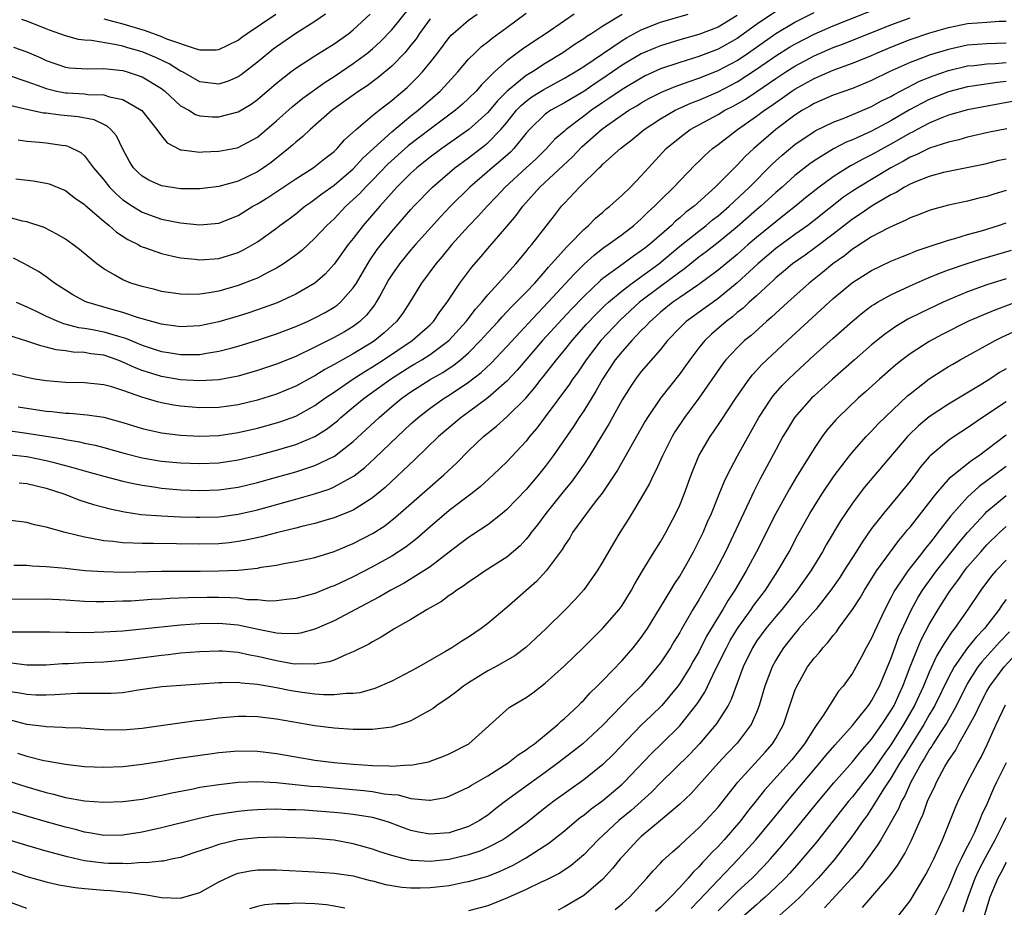
# Model space of a CAD drawing. Units: inches. Extents: x 2508000 to 2509427, y 1485009 to 1488000.
# Drawn here: x 2508130 to 2508233, y 1486934 to 1487026 of the extents above; entities that cross this region are included whole.
import ezdxf

# ---------------------------------------------------------------- set-up
doc = ezdxf.new("R2010")
doc.units = ezdxf.units.IN
doc.header["$MEASUREMENT"] = 0
doc.layers.add('LD25081485_2ft', color=226, linetype='Continuous')

msp = doc.modelspace()

# ---------------------------------------------------------------- linework, layer by layer
at = {"layer": 'LD25081485_2ft'}
for points, elevation in [([(2508129, 1487020.7), (2508130.25, 1487020.25), (2508131, 1487020.01), (2508132.55, 1487019.45), (2508133, 1487019.27), (2508134.12, 1487019), (2508135, 1487018.82), (2508135.19, 1487018.81), (2508137, 1487018.7), (2508137.35, 1487018.65), (2508139, 1487018.61), (2508139.59, 1487018.41), (2508141, 1487018.13), (2508142.98, 1487016.98), (2508144.54, 1487015), (2508145, 1487014.32), (2508145.6, 1487013.6), (2508147, 1487012.89), (2508147.11, 1487012.89), (2508149, 1487012.65), (2508149.32, 1487012.68), (2508151, 1487012.73), (2508152.91, 1487013.09), (2508153, 1487013.11), (2508155, 1487014.19), (2508157, 1487015.9), (2508158.63, 1487017.37), (2508159.74, 1487018.26), (2508162.06, 1487019.94), (2508163, 1487020.53), (2508165, 1487021.88), (2508166.51, 1487023), (2508166.78, 1487023.22), (2508167, 1487023.41), (2508167.83, 1487024.17), (2508169, 1487025.39), (2508171.89, 1487029)], 8248), ([(2508128.27, 1486983.73), (2508131, 1486983.37), (2508134.76, 1486982.76), (2508135, 1486982.7), (2508136.47, 1486982.47), (2508137, 1486982.33), (2508138.1, 1486982.1), (2508139, 1486981.86), (2508141.24, 1486981.24), (2508143, 1486980.79), (2508145, 1486980.45), (2508147, 1486980.26), (2508149, 1486980.18), (2508151, 1486980.27), (2508153, 1486980.58), (2508155.08, 1486981.08), (2508157, 1486981.6), (2508159, 1486982.19), (2508160.98, 1486983.02), (2508162.21, 1486983.79), (2508163.34, 1486984.66), (2508163.71, 1486985), (2508165, 1486986.05), (2508166.12, 1486987), (2508168.87, 1486989), (2508171, 1486990.34), (2508171.42, 1486990.58), (2508172.12, 1486991), (2508173, 1486991.56), (2508174.95, 1486993), (2508176.76, 1486995), (2508176.86, 1486995.14), (2508177.72, 1486996.28), (2508178.38, 1486997), (2508179, 1486997.76), (2508180.14, 1486999), (2508181.94, 1487001), (2508183, 1487002.27), (2508183.31, 1487002.69), (2508183.59, 1487003), (2508185.95, 1487006.05), (2508186.7, 1487007), (2508187, 1487007.33), (2508188.56, 1487009), (2508190.62, 1487011), (2508190.83, 1487011.17), (2508191, 1487011.37), (2508192.82, 1487013), (2508194.06, 1487013.94), (2508195.3, 1487015), (2508197, 1487016.12), (2508198.53, 1487017), (2508198.84, 1487017.16), (2508200.23, 1487017.77), (2508201, 1487018.05), (2508203, 1487018.93), (2508205, 1487019.97), (2508207, 1487021.27), (2508209, 1487022.67), (2508210.43, 1487023.57), (2508211, 1487023.9), (2508213, 1487024.92), (2508215, 1487025.8), (2508220.15, 1487027.85)], 8268), ([(2508173, 1487026.52), (2508171.91, 1487025), (2508171.55, 1487024.45), (2508171, 1487023.77), (2508170.35, 1487023), (2508169, 1487021.59), (2508167.6, 1487020.4), (2508166.44, 1487019.56), (2508165.58, 1487019), (2508165, 1487018.59), (2508162.8, 1487017), (2508160.52, 1487015), (2508159.74, 1487014.26), (2508159, 1487013.69), (2508158.65, 1487013.35), (2508158.23, 1487013), (2508156.43, 1487011.57), (2508155.64, 1487011), (2508155, 1487010.58), (2508153, 1487009.63), (2508151, 1487009.05), (2508149, 1487008.8), (2508147, 1487008.82), (2508145, 1487009.12), (2508143.71, 1487009.71), (2508143, 1487010.13), (2508142.54, 1487010.54), (2508142.1, 1487011), (2508141.68, 1487011.68), (2508141, 1487012.94), (2508140.33, 1487014.33), (2508139.75, 1487015), (2508139.36, 1487015.36), (2508139, 1487015.52), (2508138, 1487016), (2508136.32, 1487016.32), (2508134.48, 1487016.48), (2508133, 1487016.69), (2508132.71, 1487016.71), (2508131, 1487017.08), (2508128.28, 1487017.72)], 8250), ([(2508209, 1487027.3), (2508207, 1487025.94), (2508205, 1487024.48), (2508203, 1487023.35), (2508201, 1487022.59), (2508199, 1487021.99), (2508197, 1487021.31), (2508195.42, 1487020.58), (2508195, 1487020.36), (2508193, 1487019.17), (2508191.72, 1487018.28), (2508191, 1487017.82), (2508189.82, 1487017), (2508189, 1487016.37), (2508187.17, 1487015), (2508187, 1487014.84), (2508186.01, 1487013.99), (2508185.12, 1487013), (2508184.05, 1487011.95), (2508183.02, 1487011), (2508180.82, 1487009), (2508179.95, 1487008.05), (2508178.94, 1487007), (2508178.02, 1487005.98), (2508177, 1487004.92), (2508175.27, 1487003), (2508174.25, 1487001.75), (2508173.58, 1487001), (2508172.09, 1486999), (2508170.88, 1486997), (2508170.14, 1486995.86), (2508169.5, 1486995), (2508168.2, 1486993.8), (2508167.25, 1486993), (2508167, 1486992.83), (2508165, 1486991.63), (2508163.87, 1486991), (2508163, 1486990.5), (2508162.02, 1486989.98), (2508161, 1486989.34), (2508160.77, 1486989.23), (2508159, 1486988.25), (2508157, 1486987.41), (2508155, 1486986.78), (2508153, 1486986.31), (2508151, 1486986.02), (2508149, 1486986), (2508147, 1486986.18), (2508146.28, 1486986.28), (2508145, 1486986.52), (2508144.61, 1486986.61), (2508143.32, 1486987), (2508143.06, 1486987.06), (2508141, 1486987.79), (2508139.83, 1486988.17), (2508139, 1486988.4), (2508137, 1486988.6), (2508135, 1486988.62), (2508133, 1486988.8), (2508131.82, 1486989), (2508131, 1486989.16), (2508129, 1486989.64)], 8264), ([(2508187.99, 1487027), (2508187, 1487026.33), (2508185.09, 1487025), (2508183.82, 1487024.18), (2508182.64, 1487023.36), (2508181, 1487022.14), (2508179.71, 1487021), (2508178.34, 1487019.66), (2508177.79, 1487019), (2508177, 1487018.21), (2508176.37, 1487017.63), (2508175.65, 1487017), (2508173, 1487015.02), (2508170.72, 1487013.28), (2508168.6, 1487011.4), (2508167, 1487009.73), (2508166.26, 1487009), (2508165.67, 1487008.33), (2508165, 1487007.69), (2508164.23, 1487007), (2508163, 1487005.7), (2508162.25, 1487005), (2508161, 1487003.66), (2508159.62, 1487002.38), (2508159, 1487001.9), (2508157.74, 1487001), (2508157, 1487000.54), (2508156.1, 1487000.1), (2508155, 1486999.52), (2508154.64, 1486999.36), (2508153, 1486998.73), (2508151, 1486998.16), (2508149.98, 1486997.98), (2508149, 1486997.85), (2508147.81, 1486997.81), (2508147, 1486997.84), (2508145, 1486998.13), (2508144.31, 1486998.31), (2508143, 1486998.63), (2508141.83, 1486999), (2508141, 1486999.33), (2508140.17, 1486999.83), (2508139, 1487000.48), (2508138.29, 1487001), (2508136.48, 1487002.48), (2508135.79, 1487003), (2508135, 1487003.56), (2508134.1, 1487004.1), (2508132.78, 1487004.78), (2508131, 1487005.36), (2508130.55, 1487005.45), (2508129, 1487005.87)], 8256), ([(2508205, 1487026.87), (2508203, 1487025.67), (2508201, 1487024.89), (2508199, 1487024.34), (2508197, 1487023.73), (2508196.48, 1487023.52), (2508195, 1487022.87), (2508193, 1487021.69), (2508191, 1487020.32), (2508190.2, 1487019.8), (2508189, 1487018.96), (2508187.77, 1487018.23), (2508187, 1487017.76), (2508185.57, 1487017), (2508185, 1487016.6), (2508183.34, 1487015), (2508183, 1487014.61), (2508181.72, 1487013), (2508181.36, 1487012.64), (2508180.31, 1487011.69), (2508179.46, 1487011), (2508177.14, 1487009), (2508175.11, 1487007), (2508174.09, 1487005.91), (2508171.48, 1487003), (2508171, 1487002.45), (2508169.8, 1487001), (2508169, 1486999.84), (2508168.68, 1486999.32), (2508167.85, 1486997.85), (2508167.39, 1486997), (2508167.24, 1486996.76), (2508166.36, 1486995.64), (2508165.69, 1486995), (2508165, 1486994.47), (2508164.08, 1486993.92), (2508163, 1486993.31), (2508161, 1486992.31), (2508159, 1486991.36), (2508157, 1486990.54), (2508155, 1486989.87), (2508153, 1486989.3), (2508151, 1486988.92), (2508149, 1486988.8), (2508147, 1486988.92), (2508145, 1486989.27), (2508143, 1486989.89), (2508142.19, 1486990.19), (2508141, 1486990.77), (2508140.4, 1486991), (2508139, 1486991.47), (2508137.64, 1486991.64), (2508137, 1486991.75), (2508135.81, 1486991.81), (2508135, 1486991.93), (2508134.05, 1486992.05), (2508133, 1486992.33), (2508132.45, 1486992.45), (2508131, 1486992.93), (2508129, 1486993.56)], 8262), ([(2508129, 1486981.14), (2508131, 1486980.92), (2508133, 1486980.52), (2508133.68, 1486980.32), (2508135.79, 1486979.79), (2508137, 1486979.42), (2508139, 1486978.89), (2508141, 1486978.37), (2508142.11, 1486978.11), (2508143, 1486977.94), (2508144.23, 1486977.77), (2508145, 1486977.64), (2508147, 1486977.47), (2508149, 1486977.4), (2508151, 1486977.46), (2508153, 1486977.74), (2508155, 1486978.22), (2508157, 1486978.77), (2508159, 1486979.34), (2508159.52, 1486979.52), (2508161, 1486979.98), (2508163.03, 1486980.97), (2508165, 1486982.49), (2508166.31, 1486983.69), (2508167.7, 1486985), (2508169, 1486986.12), (2508170.05, 1486987), (2508171, 1486987.67), (2508173, 1486988.94), (2508174.32, 1486989.68), (2508175.52, 1486990.48), (2508176.16, 1486991), (2508177, 1486991.74), (2508178.26, 1486993), (2508179, 1486993.83), (2508180.08, 1486995), (2508180.51, 1486995.49), (2508181, 1486995.99), (2508181.48, 1486996.52), (2508181.98, 1486997), (2508183, 1486998.05), (2508183.9, 1486999), (2508185, 1487000.25), (2508185.34, 1487000.66), (2508185.66, 1487001), (2508187.23, 1487002.77), (2508187.48, 1487003), (2508189, 1487004.58), (2508189.5, 1487005), (2508190.23, 1487005.77), (2508191, 1487006.4), (2508191.32, 1487006.68), (2508191.74, 1487007), (2508193, 1487008.16), (2508193.86, 1487009), (2508195, 1487010.16), (2508195.75, 1487011), (2508197.59, 1487013), (2508199, 1487014.18), (2508200.09, 1487015), (2508203, 1487016.57), (2508203.71, 1487017), (2508204.57, 1487017.43), (2508205.84, 1487018.16), (2508207.04, 1487018.96), (2508209, 1487020.31), (2508210.05, 1487021), (2508211, 1487021.61), (2508213, 1487022.67), (2508215, 1487023.54), (2508216.07, 1487023.93), (2508221, 1487025.9), (2508223, 1487026.64)], 8270), ([(2508129.58, 1487023.58), (2508131, 1487023.08), (2508132.45, 1487022.45), (2508133, 1487022.19), (2508135, 1487021.49), (2508135.43, 1487021.43), (2508137.31, 1487021.31), (2508139, 1487021.36), (2508139.31, 1487021.31), (2508141, 1487021.13), (2508141.45, 1487021), (2508143, 1487020.47), (2508145, 1487019.27), (2508145.36, 1487019), (2508147, 1487017.48), (2508147.85, 1487017), (2508148.55, 1487016.55), (2508149, 1487016.41), (2508150.31, 1487016.31), (2508151, 1487016.3), (2508153, 1487016.84), (2508154.35, 1487017.65), (2508155, 1487018.11), (2508157, 1487019.83), (2508158.48, 1487021), (2508159, 1487021.39), (2508161, 1487022.67), (2508163, 1487023.91), (2508164.52, 1487025), (2508165, 1487025.38), (2508166.75, 1487027)], 8246), ([(2508193, 1487026.98), (2508191, 1487025.78), (2508189.84, 1487025), (2508189.33, 1487024.67), (2508189, 1487024.44), (2508188.12, 1487023.88), (2508186.83, 1487023), (2508185, 1487021.89), (2508183.65, 1487021), (2508183, 1487020.61), (2508181.02, 1487018.98), (2508180.01, 1487017.99), (2508179, 1487016.76), (2508177.02, 1487014.98), (2508174.21, 1487013), (2508173.51, 1487012.49), (2508173, 1487012.11), (2508171.6, 1487011), (2508171, 1487010.45), (2508169.54, 1487009), (2508167.75, 1487007), (2508166.03, 1487005), (2508165, 1487003.65), (2508164.47, 1487003), (2508163, 1487000.95), (2508162.06, 1486999.94), (2508161, 1486999), (2508159, 1486997.84), (2508157.05, 1486996.95), (2508155.6, 1486996.4), (2508154.1, 1486995.9), (2508153, 1486995.56), (2508151, 1486994.97), (2508149, 1486994.55), (2508147, 1486994.44), (2508146.51, 1486994.51), (2508145, 1486994.7), (2508142.63, 1486995.37), (2508141, 1486995.93), (2508139.73, 1486996.27), (2508137.24, 1486997), (2508137, 1486997.11), (2508135.78, 1486997.78), (2508133.86, 1486999), (2508133, 1486999.63), (2508132.19, 1487000.19), (2508131, 1487000.87), (2508130.75, 1487001), (2508129.58, 1487001.58)], 8258), ([(2508129.84, 1487009.84), (2508131.64, 1487009.64), (2508133, 1487009.42), (2508133.32, 1487009.32), (2508134.74, 1487008.74), (2508135, 1487008.63), (2508135.92, 1487007.92), (2508137, 1487007.19), (2508137.09, 1487007.09), (2508139, 1487005.46), (2508139.56, 1487005), (2508140.31, 1487004.31), (2508141.52, 1487003.52), (2508142.58, 1487003), (2508142.84, 1487002.84), (2508143, 1487002.77), (2508143.34, 1487002.66), (2508145, 1487002.06), (2508146.19, 1487001.81), (2508147, 1487001.62), (2508148.53, 1487001.47), (2508149, 1487001.41), (2508151, 1487001.57), (2508153, 1487002.19), (2508153.55, 1487002.45), (2508154.53, 1487003), (2508155, 1487003.29), (2508157, 1487004.72), (2508157.35, 1487005), (2508158.31, 1487005.69), (2508159, 1487006.22), (2508159.94, 1487007), (2508160.56, 1487007.44), (2508161, 1487007.73), (2508161.71, 1487008.29), (2508163, 1487009.21), (2508165, 1487010.9), (2508165.99, 1487012.01), (2508169, 1487014.74), (2508171, 1487016.41), (2508171.75, 1487017), (2508174.03, 1487019), (2508174.51, 1487019.49), (2508175.88, 1487021), (2508177, 1487022.32), (2508177.68, 1487023), (2508178.36, 1487023.64), (2508179, 1487024.12), (2508179.48, 1487024.52), (2508181, 1487025.61), (2508183, 1487027.13)], 8254), ([(2508129.88, 1486997), (2508131, 1486996.52), (2508131.9, 1486996.1), (2508133, 1486995.56), (2508134.28, 1486995), (2508134.8, 1486994.8), (2508136.38, 1486994.38), (2508137, 1486994.3), (2508137.84, 1486994.16), (2508139, 1486993.93), (2508140.55, 1486993.45), (2508141.26, 1486993.26), (2508143, 1486992.51), (2508144.15, 1486992.15), (2508145, 1486991.85), (2508145.75, 1486991.75), (2508147, 1486991.54), (2508147.56, 1486991.56), (2508149, 1486991.56), (2508149.69, 1486991.69), (2508151, 1486991.89), (2508152.23, 1486992.23), (2508153, 1486992.42), (2508155, 1486993.04), (2508157, 1486993.7), (2508159, 1486994.47), (2508160.21, 1486995), (2508161, 1486995.37), (2508162.06, 1486995.94), (2508163, 1486996.49), (2508163.3, 1486996.7), (2508163.65, 1486997), (2508165, 1486998.51), (2508165.32, 1486999), (2508166.69, 1487001.31), (2508167.5, 1487002.5), (2508167.89, 1487003), (2508169, 1487004.36), (2508171, 1487006.65), (2508171.31, 1487007), (2508173.24, 1487009), (2508175.59, 1487011), (2508177, 1487012.04), (2508178.67, 1487013.33), (2508179, 1487013.6), (2508180.36, 1487015), (2508181, 1487015.74), (2508182.01, 1487017), (2508182.49, 1487017.51), (2508183, 1487017.95), (2508183.61, 1487018.39), (2508184.83, 1487019.17), (2508187, 1487020.34), (2508188.12, 1487021), (2508189, 1487021.56), (2508193, 1487024.27), (2508193.45, 1487024.55), (2508195, 1487025.37), (2508197, 1487026.17), (2508199.89, 1487027)], 8260), ([(2508130.09, 1486986.09), (2508133, 1486985.64), (2508133.6, 1486985.6), (2508135, 1486985.44), (2508135.43, 1486985.43), (2508137.28, 1486985.28), (2508139, 1486985.02), (2508141, 1486984.47), (2508143, 1486983.85), (2508145, 1486983.4), (2508147, 1486983.15), (2508149, 1486983.04), (2508151, 1486983.12), (2508153, 1486983.42), (2508155, 1486983.89), (2508157, 1486984.43), (2508157.44, 1486984.56), (2508159, 1486985.14), (2508161, 1486986.25), (2508162.04, 1486987), (2508163, 1486987.64), (2508164.96, 1486989), (2508166.2, 1486989.8), (2508167, 1486990.26), (2508168.14, 1486991), (2508171.13, 1486993), (2508173, 1486994.65), (2508173.35, 1486995), (2508174, 1486996), (2508174.78, 1486997), (2508176.1, 1486999), (2508177.34, 1487000.66), (2508178.27, 1487001.73), (2508179, 1487002.61), (2508181, 1487004.9), (2508181.96, 1487006.03), (2508182.65, 1487007), (2508184.44, 1487009), (2508187.85, 1487012.15), (2508188.82, 1487013.18), (2508190.86, 1487015), (2508191.39, 1487015.39), (2508193, 1487016.52), (2508193.71, 1487017), (2508194.53, 1487017.47), (2508195, 1487017.77), (2508195.79, 1487018.21), (2508197.11, 1487018.89), (2508198.53, 1487019.47), (2508199.99, 1487020.01), (2508201, 1487020.33), (2508203, 1487021.13), (2508205, 1487022.2), (2508206.17, 1487023), (2508209, 1487025), (2508211, 1487026.17), (2508213, 1487027.19)], 8266), ([(2508130.09, 1487013.91), (2508131, 1487013.78), (2508132.31, 1487013.69), (2508133, 1487013.62), (2508134.63, 1487013.37), (2508135, 1487013.33), (2508135.27, 1487013.27), (2508136.6, 1487012.6), (2508137, 1487012.25), (2508137.94, 1487011), (2508139, 1487009.76), (2508139.6, 1487009), (2508140.28, 1487008.28), (2508141, 1487007.68), (2508141.99, 1487007), (2508143, 1487006.38), (2508145, 1487005.67), (2508147, 1487005.26), (2508149, 1487005.05), (2508151, 1487005.25), (2508153, 1487006.05), (2508154.53, 1487007), (2508155, 1487007.25), (2508156.08, 1487007.92), (2508159, 1487009.87), (2508160.8, 1487011), (2508161, 1487011.14), (2508162.03, 1487011.97), (2508163, 1487012.71), (2508163.31, 1487013), (2508164.09, 1487013.91), (2508165, 1487014.73), (2508165.28, 1487015), (2508167, 1487016.44), (2508167.69, 1487017), (2508169, 1487018.01), (2508169.52, 1487018.48), (2508170.16, 1487019), (2508170.61, 1487019.39), (2508171.62, 1487020.38), (2508172.21, 1487021), (2508173, 1487021.97), (2508173.81, 1487023), (2508175, 1487024.59), (2508175.19, 1487024.81), (2508175.39, 1487025), (2508177, 1487026.39), (2508177.89, 1487027)], 8252), ([(2508162.1, 1487027), (2508161, 1487026.26), (2508159, 1487025.01), (2508157, 1487023.62), (2508156.64, 1487023.36), (2508156.19, 1487023), (2508155, 1487022), (2508153.31, 1487020.69), (2508153, 1487020.47), (2508151.95, 1487020.05), (2508151, 1487019.72), (2508149, 1487019.96), (2508147.19, 1487021), (2508147, 1487021.09), (2508145.83, 1487021.83), (2508144.48, 1487022.48), (2508143, 1487023.1), (2508141.51, 1487023.51), (2508141, 1487023.67), (2508140.13, 1487023.87), (2508137.73, 1487024.27), (2508137, 1487024.31), (2508136.38, 1487024.38), (2508135, 1487024.74), (2508133.35, 1487025.35), (2508133, 1487025.5), (2508131, 1487026.3), (2508130.47, 1487026.47)], 8244), ([(2508139, 1487026.54), (2508140.2, 1487026.2), (2508141, 1487026.01), (2508143.3, 1487025.3), (2508145, 1487024.69), (2508145.54, 1487024.46), (2508148.61, 1487023.39), (2508149, 1487023.3), (2508150.7, 1487023.3), (2508151, 1487023.34), (2508153, 1487024.32), (2508153.38, 1487024.62), (2508153.93, 1487025), (2508156.91, 1487027)], 8242), ([(2508130.18, 1486978.18), (2508131, 1486978.12), (2508133, 1486977.64), (2508134.94, 1486977), (2508136.42, 1486976.42), (2508137.94, 1486975.94), (2508139, 1486975.65), (2508139.51, 1486975.51), (2508141.16, 1486975.16), (2508142.9, 1486974.9), (2508145, 1486974.74), (2508147, 1486974.64), (2508148.6, 1486974.6), (2508149, 1486974.59), (2508151, 1486974.65), (2508151.31, 1486974.69), (2508153, 1486974.92), (2508155, 1486975.37), (2508159, 1486976.48), (2508160.96, 1486977.04), (2508162.47, 1486977.53), (2508163, 1486977.75), (2508165.09, 1486978.91), (2508166.21, 1486979.79), (2508167.25, 1486980.75), (2508169.59, 1486983), (2508171, 1486984.32), (2508171.76, 1486985), (2508173, 1486985.96), (2508174.47, 1486987), (2508175, 1486987.32), (2508177, 1486988.66), (2508178.32, 1486989.68), (2508179.36, 1486990.64), (2508181, 1486992.38), (2508184.17, 1486995.83), (2508185.3, 1486997), (2508188.03, 1486999.97), (2508189.04, 1487000.96), (2508190.09, 1487001.91), (2508191, 1487002.62), (2508191.55, 1487003), (2508193, 1487004.07), (2508194.22, 1487005), (2508195, 1487005.68), (2508195.66, 1487006.34), (2508196.39, 1487007), (2508197, 1487007.63), (2508198.4, 1487009), (2508199, 1487009.66), (2508200.66, 1487011.34), (2508201, 1487011.66), (2508201.66, 1487012.34), (2508202.42, 1487013), (2508203, 1487013.43), (2508205.01, 1487015), (2508207, 1487016.37), (2508207.82, 1487017), (2508208.53, 1487017.47), (2508209, 1487017.82), (2508209.71, 1487018.29), (2508210.69, 1487019), (2508211, 1487019.2), (2508213, 1487020.31), (2508215, 1487021.19), (2508217, 1487021.92), (2508219, 1487022.72), (2508219.62, 1487023), (2508221, 1487023.57), (2508223, 1487024.37), (2508225.06, 1487025.06), (2508227, 1487025.61), (2508229, 1487026.03), (2508231, 1487026.18), (2508232.27, 1487026.27), (2508233, 1487026.3)], 8272), ([(2508233, 1487024), (2508231, 1487023.92), (2508229, 1487023.77), (2508228.36, 1487023.64), (2508227, 1487023.34), (2508225, 1487022.74), (2508224.56, 1487022.56), (2508223, 1487021.98), (2508220.84, 1487021), (2508219, 1487020.11), (2508217, 1487019.28), (2508215, 1487018.56), (2508213, 1487017.69), (2508212.57, 1487017.43), (2508211.8, 1487017), (2508211, 1487016.5), (2508209, 1487015), (2508206.74, 1487013), (2508205.82, 1487012.18), (2508205, 1487011.27), (2508204.85, 1487011.15), (2508202.71, 1487009), (2508200.5, 1487007), (2508199.63, 1487006.37), (2508199, 1487005.8), (2508198.56, 1487005.44), (2508198.13, 1487005), (2508195.84, 1487003), (2508195.36, 1487002.64), (2508195, 1487002.34), (2508194.19, 1487001.81), (2508193.12, 1487001), (2508191, 1486999.46), (2508190.75, 1486999.25), (2508189, 1486997.61), (2508187.72, 1486996.28), (2508186.76, 1486995.24), (2508184.72, 1486993), (2508182.08, 1486989.92), (2508181, 1486988.78), (2508179, 1486987.05), (2508177, 1486985.56), (2508176.22, 1486985), (2508173.89, 1486983), (2508171.4, 1486980.6), (2508168.3, 1486977.7), (2508167, 1486976.62), (2508166.01, 1486976.01), (2508165, 1486975.35), (2508163, 1486974.54), (2508162.37, 1486974.37), (2508161, 1486973.96), (2508159.64, 1486973.64), (2508159, 1486973.47), (2508157, 1486972.98), (2508155.44, 1486972.56), (2508153.81, 1486972.2), (2508153, 1486972.06), (2508152.07, 1486971.93), (2508151, 1486971.82), (2508149, 1486971.78), (2508144.14, 1486971.86), (2508143, 1486971.85), (2508142.09, 1486971.91), (2508141, 1486971.93), (2508139.93, 1486972.07), (2508139, 1486972.14), (2508137.57, 1486972.43), (2508137, 1486972.51), (2508134.97, 1486973), (2508133, 1486973.55), (2508131.8, 1486973.8), (2508131, 1486974.04), (2508129, 1486974.31)], 8274), ([(2508129.62, 1486969.62), (2508131, 1486969.6), (2508131.54, 1486969.54), (2508133, 1486969.48), (2508133.42, 1486969.42), (2508135, 1486969.28), (2508135.25, 1486969.25), (2508137.06, 1486969.06), (2508139, 1486968.93), (2508141, 1486968.89), (2508145, 1486968.98), (2508147, 1486968.99), (2508149.03, 1486968.97), (2508151, 1486969), (2508153, 1486969.1), (2508155, 1486969.3), (2508155.39, 1486969.39), (2508157, 1486969.61), (2508157.77, 1486969.77), (2508159, 1486969.98), (2508161, 1486970.42), (2508163, 1486971.03), (2508164.39, 1486971.61), (2508165, 1486971.85), (2508167.07, 1486972.93), (2508168.28, 1486973.72), (2508169.41, 1486974.59), (2508173, 1486977.77), (2508174.42, 1486979), (2508175.76, 1486980.24), (2508177, 1486981.5), (2508178.57, 1486983), (2508179.92, 1486984.08), (2508181, 1486985.05), (2508182.98, 1486987.02), (2508183.9, 1486988.1), (2508184.58, 1486989), (2508184.77, 1486989.23), (2508186.15, 1486991), (2508187, 1486992.02), (2508187.79, 1486993), (2508189.3, 1486994.7), (2508190.27, 1486995.73), (2508191.28, 1486996.72), (2508191.59, 1486997), (2508193, 1486998.18), (2508194.06, 1486999), (2508196.82, 1487001), (2508199, 1487002.83), (2508201, 1487004.42), (2508201.76, 1487005), (2508202.43, 1487005.57), (2508203, 1487006), (2508204.16, 1487007), (2508206.26, 1487009), (2508208.62, 1487011.38), (2508209.67, 1487012.33), (2508211, 1487013.45), (2508213, 1487014.79), (2508213.13, 1487014.87), (2508215, 1487015.76), (2508216.22, 1487016.22), (2508219, 1487017.39), (2508220.03, 1487017.97), (2508221, 1487018.44), (2508221.34, 1487018.66), (2508223.98, 1487020.02), (2508225.41, 1487020.59), (2508227, 1487021.14), (2508229, 1487021.62), (2508229.68, 1487021.68), (2508231, 1487021.83), (2508231.86, 1487021.86), (2508233, 1487021.97)], 8276), ([(2508233, 1487019.99), (2508232.09, 1487019.91), (2508229.5, 1487019.5), (2508229, 1487019.44), (2508227, 1487018.92), (2508225, 1487018.11), (2508224.25, 1487017.75), (2508222.95, 1487017.05), (2508221, 1487015.9), (2508219, 1487014.83), (2508217, 1487013.93), (2508216.34, 1487013.66), (2508215.03, 1487012.97), (2508213, 1487011.72), (2508212.57, 1487011.43), (2508211, 1487010.21), (2508209.66, 1487009), (2508209, 1487008.42), (2508207.47, 1487007), (2508207, 1487006.61), (2508205, 1487004.85), (2508203, 1487003.23), (2508201.75, 1487002.25), (2508201, 1487001.71), (2508199.51, 1487000.49), (2508199, 1487000.14), (2508197, 1486998.65), (2508194.82, 1486997), (2508192.83, 1486995.17), (2508190.79, 1486993), (2508189.24, 1486991), (2508188.34, 1486989.66), (2508187.85, 1486989), (2508187.52, 1486988.48), (2508185, 1486985.05), (2508184.12, 1486983.88), (2508183.37, 1486983), (2508183, 1486982.52), (2508181, 1486980.38), (2508179.57, 1486979), (2508178.22, 1486977.78), (2508177.25, 1486977), (2508175, 1486975.29), (2508173, 1486973.6), (2508171.62, 1486972.38), (2508170.49, 1486971.51), (2508169, 1486970.55), (2508167, 1486969.43), (2508165, 1486968.39), (2508163, 1486967.44), (2508162.67, 1486967.33), (2508161, 1486966.65), (2508159.68, 1486966.32), (2508159, 1486966.12), (2508158.03, 1486966.03), (2508157, 1486965.9), (2508156.13, 1486965.87), (2508155, 1486965.98), (2508153.99, 1486966.01), (2508153, 1486966.15), (2508152.21, 1486966.21), (2508151, 1486966.23), (2508149.77, 1486966.23), (2508147.8, 1486966.2), (2508145.87, 1486966.13), (2508145, 1486966.07), (2508143.97, 1486966.03), (2508141.87, 1486965.87), (2508141, 1486965.84), (2508140.17, 1486965.83), (2508139, 1486965.77), (2508138.2, 1486965.8), (2508137, 1486965.81), (2508135, 1486965.96), (2508133, 1486966.07), (2508129, 1486966.04)], 8278), ([(2508234.03, 1487017.97), (2508229, 1487017.06), (2508227, 1487016.48), (2508226.15, 1487016.15), (2508225, 1487015.67), (2508223.74, 1487015), (2508223.27, 1487014.73), (2508223, 1487014.61), (2508221, 1487013.46), (2508219, 1487012.37), (2508218.08, 1487011.92), (2508217, 1487011.31), (2508216.79, 1487011.21), (2508215, 1487010.07), (2508213.53, 1487009), (2508212.12, 1487007.88), (2508211.05, 1487007), (2508209.91, 1487006.09), (2508209, 1487005.39), (2508207, 1487003.76), (2508206.12, 1487003), (2508205, 1487001.99), (2508203, 1487000.34), (2508201, 1486998.86), (2508199, 1486997.5), (2508198.29, 1486997), (2508197, 1486995.96), (2508196.5, 1486995.5), (2508195.91, 1486995), (2508195.49, 1486994.51), (2508195, 1486994.04), (2508194.01, 1486993), (2508193, 1486991.87), (2508192.29, 1486991), (2508190.97, 1486989), (2508190.28, 1486987.72), (2508189, 1486985.68), (2508188.54, 1486985), (2508187.94, 1486984.06), (2508185.83, 1486981), (2508185, 1486979.89), (2508184.29, 1486979), (2508183, 1486977.49), (2508181, 1486975.41), (2508180.51, 1486975), (2508179, 1486973.82), (2508177.31, 1486972.69), (2508177, 1486972.5), (2508176.15, 1486971.85), (2508174.97, 1486970.97), (2508173, 1486969.44), (2508172.36, 1486969), (2508170.28, 1486967.72), (2508168.9, 1486967), (2508167.71, 1486966.29), (2508167, 1486965.94), (2508166.4, 1486965.6), (2508165.22, 1486965), (2508163, 1486963.8), (2508161, 1486962.92), (2508159.48, 1486962.52), (2508159, 1486962.46), (2508157.53, 1486962.47), (2508157, 1486962.53), (2508155.1, 1486962.9), (2508153.3, 1486963.3), (2508153, 1486963.34), (2508151, 1486963.51), (2508149, 1486963.48), (2508147, 1486963.34), (2508143, 1486962.92), (2508141, 1486962.74), (2508139, 1486962.61), (2508137, 1486962.56), (2508135.41, 1486962.59), (2508135, 1486962.58), (2508133.37, 1486962.63), (2508131, 1486962.61), (2508129.36, 1486962.64)], 8280), ([(2508233.07, 1487015.07), (2508231.29, 1487014.71), (2508229, 1487014.2), (2508228.07, 1487013.93), (2508227, 1487013.68), (2508225.04, 1487013.04), (2508223.65, 1487012.35), (2508223, 1487012.1), (2508222.31, 1487011.69), (2508221, 1487011), (2508217.66, 1487009), (2508217, 1487008.58), (2508216.07, 1487007.93), (2508213, 1487005.5), (2508212.35, 1487005), (2508211, 1487004.05), (2508209, 1487002.6), (2508207.14, 1487001), (2508205, 1486999.02), (2508203, 1486997.38), (2508199.69, 1486995), (2508199, 1486994.33), (2508197.74, 1486993), (2508197, 1486992.07), (2508195, 1486989.77), (2508194.4, 1486989), (2508193.83, 1486988.16), (2508193, 1486986.82), (2508191.65, 1486984.35), (2508190.9, 1486983.1), (2508189.61, 1486981), (2508189, 1486980.08), (2508188.25, 1486979), (2508187.72, 1486978.28), (2508187, 1486977.43), (2508185.04, 1486975), (2508184.18, 1486973.82), (2508183.53, 1486973), (2508183.32, 1486972.68), (2508183, 1486972.31), (2508182.37, 1486971.63), (2508181, 1486970.45), (2508178.73, 1486969), (2508177.71, 1486968.29), (2508177, 1486967.84), (2508176.53, 1486967.47), (2508175.78, 1486967), (2508175.34, 1486966.66), (2508175, 1486966.45), (2508174.18, 1486965.82), (2508172.68, 1486965), (2508171, 1486963.95), (2508169.33, 1486963), (2508167.9, 1486962.1), (2508167, 1486961.63), (2508166.61, 1486961.39), (2508165, 1486960.56), (2508164.3, 1486960.3), (2508163, 1486959.71), (2508162.48, 1486959.52), (2508161, 1486959.28), (2508159.33, 1486959.33), (2508159, 1486959.29), (2508158.67, 1486959.33), (2508157, 1486959.62), (2508155, 1486960.09), (2508154.22, 1486960.22), (2508153, 1486960.5), (2508151.36, 1486960.64), (2508151, 1486960.66), (2508149, 1486960.59), (2508147, 1486960.42), (2508145.73, 1486960.27), (2508145, 1486960.21), (2508141, 1486959.68), (2508139, 1486959.51), (2508137, 1486959.43), (2508135.33, 1486959.33), (2508134.69, 1486959.31), (2508133, 1486959.18), (2508131, 1486959.17), (2508129.38, 1486959.38)], 8282), ([(2508233, 1487011.92), (2508232.25, 1487011.75), (2508230.64, 1487011.36), (2508226.5, 1487010.5), (2508225, 1487010.11), (2508223.55, 1487009.55), (2508223, 1487009.31), (2508222.43, 1487009), (2508221.56, 1487008.44), (2508221, 1487008.18), (2508219.05, 1487007.05), (2508217.81, 1487006.19), (2508217, 1487005.67), (2508215, 1487004.1), (2508213, 1487002.59), (2508212.08, 1487001.92), (2508210.75, 1487001), (2508209.81, 1487000.19), (2508209, 1486999.53), (2508208.73, 1486999.27), (2508208.43, 1486999), (2508207, 1486997.67), (2508206.25, 1486997), (2508205.61, 1486996.39), (2508205, 1486995.92), (2508204.51, 1486995.49), (2508203.85, 1486995), (2508202.32, 1486993.68), (2508201.61, 1486993), (2508201, 1486992.25), (2508200.04, 1486991), (2508199.62, 1486990.38), (2508199, 1486989.53), (2508197, 1486986.99), (2508195.65, 1486985), (2508195.4, 1486984.6), (2508192.51, 1486979.49), (2508190.91, 1486977.09), (2508190.21, 1486976.21), (2508189.29, 1486975), (2508187.85, 1486973), (2508187.54, 1486972.46), (2508187, 1486971.66), (2508186.76, 1486971.24), (2508185.09, 1486969), (2508184.09, 1486967.91), (2508181, 1486965.18), (2508179, 1486963.51), (2508178.32, 1486963), (2508177, 1486962.11), (2508176.3, 1486961.7), (2508175.26, 1486961), (2508174.61, 1486960.61), (2508171.81, 1486959), (2508171, 1486958.55), (2508169, 1486957.52), (2508167.24, 1486956.76), (2508165.68, 1486956.32), (2508165, 1486956.24), (2508164.24, 1486956.24), (2508163, 1486956.09), (2508161.9, 1486956.1), (2508161, 1486956.17), (2508159.66, 1486956.34), (2508158.51, 1486956.51), (2508157, 1486956.81), (2508155, 1486957.17), (2508153.32, 1486957.32), (2508153, 1486957.37), (2508151.35, 1486957.35), (2508151, 1486957.36), (2508145.06, 1486956.94), (2508143.32, 1486956.68), (2508142.59, 1486956.59), (2508141, 1486956.32), (2508139.77, 1486956.23), (2508137.78, 1486956.22), (2508137, 1486956.24), (2508136.23, 1486956.23), (2508135, 1486956.17), (2508133.91, 1486956.09), (2508133, 1486956.06), (2508131.93, 1486956.07), (2508131, 1486956.12), (2508130.26, 1486956.26), (2508129, 1486956.45)], 8284), ([(2508233, 1487008.63), (2508231.74, 1487008.26), (2508231, 1487008.01), (2508230.17, 1487007.83), (2508229, 1487007.53), (2508227, 1487007.1), (2508225.33, 1487006.67), (2508225, 1487006.57), (2508223.89, 1487006.11), (2508223, 1487005.79), (2508222.5, 1487005.5), (2508221.32, 1487005), (2508220.73, 1487004.73), (2508219, 1487003.83), (2508217.29, 1487002.71), (2508217, 1487002.54), (2508216.16, 1487001.84), (2508214.96, 1487001), (2508213.89, 1487000.11), (2508212.48, 1486999), (2508210.26, 1486997), (2508208.57, 1486995.43), (2508208.06, 1486995), (2508206.45, 1486993.55), (2508205.76, 1486993), (2508205, 1486992.26), (2508203.82, 1486991), (2508203.46, 1486990.54), (2508200.99, 1486987.01), (2508199.49, 1486985), (2508198.51, 1486983.49), (2508198.22, 1486983), (2508197.22, 1486981), (2508196.53, 1486979.47), (2508196.26, 1486979), (2508195.87, 1486978.13), (2508195, 1486976.62), (2508194.03, 1486975), (2508193.64, 1486974.36), (2508192.77, 1486973), (2508192.09, 1486971.91), (2508191, 1486969.99), (2508190.41, 1486969), (2508189, 1486967.02), (2508188.03, 1486965.97), (2508187.1, 1486965), (2508185.08, 1486963), (2508184.01, 1486961.99), (2508182.98, 1486961.02), (2508181.84, 1486960.16), (2508179.8, 1486959), (2508179, 1486958.58), (2508177, 1486957.35), (2508176.47, 1486957), (2508175.66, 1486956.34), (2508175, 1486955.85), (2508173.71, 1486955), (2508173.32, 1486954.68), (2508173, 1486954.49), (2508171.92, 1486953.92), (2508171, 1486953.4), (2508170.73, 1486953.27), (2508169, 1486952.72), (2508168.7, 1486952.7), (2508167, 1486952.47), (2508166.49, 1486952.49), (2508165, 1486952.48), (2508163, 1486952.61), (2508161, 1486952.87), (2508157, 1486953.57), (2508155, 1486953.81), (2508153.82, 1486953.82), (2508153, 1486953.84), (2508151, 1486953.68), (2508149.47, 1486953.47), (2508148.63, 1486953.37), (2508143, 1486952.59), (2508141, 1486952.41), (2508139, 1486952.44), (2508136.61, 1486952.61), (2508135, 1486952.66), (2508134.7, 1486952.7), (2508133, 1486952.76), (2508132.8, 1486952.8), (2508131, 1486953.02), (2508129.41, 1486953.41)], 8286), ([(2508130, 1486950), (2508131, 1486949.69), (2508132.74, 1486949.26), (2508133, 1486949.21), (2508135, 1486948.86), (2508137, 1486948.63), (2508139, 1486948.55), (2508141, 1486948.64), (2508143, 1486948.86), (2508145, 1486949.18), (2508146.55, 1486949.45), (2508148.28, 1486949.72), (2508150.04, 1486949.96), (2508151, 1486950.08), (2508153, 1486950.25), (2508155, 1486950.24), (2508155.87, 1486950.13), (2508157, 1486949.99), (2508159, 1486949.62), (2508161, 1486949.28), (2508163, 1486949.04), (2508165, 1486948.88), (2508167, 1486948.74), (2508168.71, 1486948.71), (2508169, 1486948.67), (2508170.79, 1486948.79), (2508171, 1486948.77), (2508172.26, 1486949), (2508172.87, 1486949.13), (2508173, 1486949.18), (2508174.33, 1486949.67), (2508175, 1486949.95), (2508177.02, 1486951), (2508181.23, 1486954.77), (2508181.58, 1486955), (2508183, 1486955.81), (2508183.69, 1486956.31), (2508185, 1486957.3), (2508187, 1486959.13), (2508188.95, 1486961), (2508190.96, 1486963), (2508192.71, 1486965), (2508193, 1486965.41), (2508193.99, 1486967), (2508194.34, 1486967.66), (2508195.14, 1486969), (2508196.34, 1486971), (2508197, 1486972.05), (2508197.54, 1486973), (2508198.6, 1486975), (2508199, 1486975.87), (2508199.46, 1486977), (2508200.2, 1486979), (2508201, 1486981), (2508202.17, 1486983), (2508202.52, 1486983.48), (2508203.33, 1486984.67), (2508204.85, 1486987), (2508206.25, 1486989), (2508206.58, 1486989.42), (2508207, 1486989.87), (2508207.53, 1486990.47), (2508208.08, 1486991), (2508210.22, 1486993), (2508214.56, 1486997), (2508215, 1486997.39), (2508217, 1486999.04), (2508219, 1487000.32), (2508221, 1487001.27), (2508222.22, 1487001.78), (2508223, 1487002.08), (2508223.65, 1487002.35), (2508225, 1487002.82), (2508227, 1487003.48), (2508227.65, 1487003.65), (2508229, 1487004.06), (2508230.45, 1487004.45), (2508232.2, 1487005), (2508233, 1487005.28)], 8288), ([(2508129, 1486947.14), (2508131, 1486946.5), (2508132.17, 1486946.17), (2508133, 1486945.92), (2508133.75, 1486945.75), (2508135, 1486945.41), (2508137, 1486945.06), (2508139, 1486944.91), (2508141, 1486944.99), (2508143, 1486945.24), (2508144.45, 1486945.55), (2508145, 1486945.64), (2508146.1, 1486945.9), (2508148.31, 1486946.31), (2508149, 1486946.46), (2508151, 1486946.76), (2508153, 1486946.98), (2508155, 1486947.06), (2508157, 1486946.97), (2508160.59, 1486946.59), (2508161.47, 1486946.53), (2508166.11, 1486946.11), (2508167, 1486946.01), (2508168.22, 1486945.78), (2508169, 1486945.7), (2508169.66, 1486945.66), (2508171, 1486945.29), (2508172.89, 1486945.11), (2508173, 1486945.11), (2508174.6, 1486945.4), (2508175, 1486945.52), (2508177, 1486946.47), (2508177.31, 1486946.69), (2508179, 1486947.66), (2508181.13, 1486949), (2508182.17, 1486949.83), (2508183, 1486950.37), (2508183.35, 1486950.65), (2508183.86, 1486951), (2508186.29, 1486953), (2508186.65, 1486953.35), (2508187, 1486953.63), (2508188.46, 1486955), (2508188.72, 1486955.28), (2508189, 1486955.53), (2508189.68, 1486956.32), (2508190.42, 1486957), (2508191, 1486957.58), (2508193, 1486959.67), (2508194.14, 1486961), (2508195, 1486962.07), (2508195.63, 1486963), (2508197, 1486965.23), (2508198.07, 1486967), (2508198.41, 1486967.59), (2508199, 1486968.45), (2508199.33, 1486969), (2508199.76, 1486969.76), (2508200.44, 1486971), (2508201, 1486972.09), (2508201.43, 1486973), (2508201.89, 1486974.11), (2508202.3, 1486975), (2508203.13, 1486977), (2508203.66, 1486978.34), (2508203.98, 1486979), (2508205.04, 1486981), (2508207.25, 1486985), (2508208.55, 1486987), (2508208.74, 1486987.26), (2508209.68, 1486988.32), (2508210.35, 1486989), (2508211, 1486989.62), (2508213, 1486991.47), (2508215, 1486993.27), (2508217, 1486995.04), (2508218.07, 1486995.93), (2508219, 1486996.62), (2508219.22, 1486996.78), (2508219.61, 1486997), (2508221, 1486997.78), (2508223, 1486998.7), (2508224.59, 1486999.41), (2508225, 1486999.57), (2508226, 1487000), (2508227, 1487000.36), (2508228.96, 1487001.04), (2508230.48, 1487001.52), (2508233.58, 1487002.42)], 8290), ([(2508233, 1486999.44), (2508231.56, 1486999), (2508231, 1486998.82), (2508229, 1486998.1), (2508227, 1486997.26), (2508226.44, 1486997), (2508224.11, 1486995.89), (2508222.78, 1486995.22), (2508221.52, 1486994.48), (2508220.35, 1486993.65), (2508219, 1486992.56), (2508217.2, 1486991), (2508214.91, 1486989), (2508213, 1486987.25), (2508212.74, 1486987), (2508210.97, 1486985), (2508210.22, 1486983.78), (2508209.75, 1486983), (2508209, 1486981.62), (2508207.4, 1486978.6), (2508206.72, 1486977.28), (2508206.25, 1486976.25), (2508203.77, 1486971), (2508202.74, 1486969), (2508201, 1486966.01), (2508200.37, 1486965), (2508199.14, 1486962.86), (2508199, 1486962.6), (2508198.4, 1486961.6), (2508198.04, 1486961), (2508197, 1486959.43), (2508196.67, 1486959), (2508194.97, 1486957), (2508193.97, 1486956.03), (2508191, 1486952.94), (2508188.9, 1486951), (2508187.85, 1486950.15), (2508186.35, 1486949), (2508185, 1486948.01), (2508183.24, 1486946.76), (2508180.86, 1486945), (2508179.8, 1486944.2), (2508179, 1486943.56), (2508178.16, 1486943), (2508177, 1486942.39), (2508175, 1486941.73), (2508173, 1486941.57), (2508171.8, 1486941.8), (2508171, 1486941.96), (2508170.23, 1486942.23), (2508168.78, 1486942.79), (2508168.1, 1486943), (2508167, 1486943.3), (2508165, 1486943.62), (2508163.76, 1486943.76), (2508163, 1486943.84), (2508159.92, 1486944.08), (2508159, 1486944.12), (2508158.13, 1486944.13), (2508157, 1486944.18), (2508155.84, 1486944.16), (2508155, 1486944.12), (2508153.96, 1486944.04), (2508153, 1486943.93), (2508150.46, 1486943.54), (2508148.81, 1486943.19), (2508145, 1486942.22), (2508143, 1486941.78), (2508141, 1486941.48), (2508139, 1486941.45), (2508137.69, 1486941.69), (2508137, 1486941.77), (2508136.05, 1486942.05), (2508135, 1486942.29), (2508132.88, 1486942.88), (2508131, 1486943.44), (2508127, 1486944.65)], 8292), ([(2508234.05, 1486997), (2508231.82, 1486996.18), (2508230.41, 1486995.59), (2508229.02, 1486994.98), (2508226.36, 1486993.64), (2508225, 1486992.9), (2508223, 1486991.62), (2508222.17, 1486991), (2508221.52, 1486990.48), (2508219.82, 1486989), (2508218.35, 1486987.65), (2508217.6, 1486987), (2508215.52, 1486985), (2508215.26, 1486984.74), (2508214.34, 1486983.66), (2508213.84, 1486983), (2508213, 1486981.77), (2508211.18, 1486978.82), (2508210.43, 1486977.57), (2508209.02, 1486975), (2508207, 1486971), (2508205.94, 1486969), (2508204.76, 1486967), (2508204.04, 1486965.96), (2508203.49, 1486965), (2508201.81, 1486962.19), (2508201, 1486960.57), (2508200.41, 1486959.59), (2508200.08, 1486959), (2508199, 1486957.26), (2508198.81, 1486957), (2508197.14, 1486955), (2508196.06, 1486953.94), (2508195, 1486952.94), (2508192.09, 1486949.91), (2508191, 1486948.84), (2508189, 1486947.23), (2508185.88, 1486945), (2508185, 1486944.33), (2508183, 1486942.74), (2508181, 1486941.28), (2508180.57, 1486941), (2508179, 1486940.18), (2508178.18, 1486939.82), (2508177, 1486939.43), (2508175, 1486938.93), (2508173, 1486938.72), (2508171.16, 1486938.84), (2508171, 1486938.84), (2508170.29, 1486939), (2508169, 1486939.34), (2508167.75, 1486939.75), (2508167, 1486940.02), (2508165, 1486940.58), (2508163, 1486940.94), (2508161, 1486941.12), (2508159, 1486941.21), (2508157, 1486941.27), (2508155, 1486941.21), (2508153, 1486940.97), (2508151, 1486940.5), (2508150.21, 1486940.21), (2508148.38, 1486939.62), (2508147, 1486939.16), (2508146.18, 1486939), (2508145.22, 1486938.78), (2508145, 1486938.77), (2508143.42, 1486938.58), (2508143, 1486938.61), (2508141.51, 1486938.49), (2508141, 1486938.51), (2508139.48, 1486938.52), (2508139, 1486938.54), (2508137, 1486938.8), (2508135.22, 1486939.22), (2508133, 1486939.81), (2508131, 1486940.38), (2508127, 1486941.61)], 8294), ([(2508127, 1486938.55), (2508131, 1486937.15), (2508133, 1486936.6), (2508134.31, 1486936.31), (2508136.02, 1486936.02), (2508137, 1486935.92), (2508137.83, 1486935.83), (2508139, 1486935.74), (2508139.71, 1486935.71), (2508141, 1486935.58), (2508141.55, 1486935.55), (2508143, 1486935.31), (2508143.29, 1486935.29), (2508145, 1486934.97), (2508147, 1486934.91), (2508147.33, 1486935), (2508149, 1486935.51), (2508151, 1486936.62), (2508152.62, 1486937.38), (2508153, 1486937.5), (2508154.26, 1486937.74), (2508155, 1486937.85), (2508157, 1486937.86), (2508161, 1486937.64), (2508163, 1486937.51), (2508165, 1486937.22), (2508166.76, 1486936.76), (2508167, 1486936.71), (2508168.34, 1486936.34), (2508169, 1486936.22), (2508170.05, 1486936.05), (2508171, 1486935.97), (2508171.98, 1486935.98), (2508173, 1486936.01), (2508175, 1486936.24), (2508176.56, 1486936.56), (2508177, 1486936.63), (2508179, 1486937.2), (2508180.29, 1486937.71), (2508181.65, 1486938.35), (2508182.93, 1486939.07), (2508185.37, 1486940.63), (2508187, 1486941.94), (2508188.24, 1486943), (2508188.66, 1486943.34), (2508189, 1486943.57), (2508189.79, 1486944.21), (2508191, 1486945.1), (2508193, 1486946.79), (2508193.22, 1486947), (2508196.04, 1486949.96), (2508197.12, 1486951), (2508199, 1486952.86), (2508199.13, 1486953), (2508200.83, 1486955.17), (2508201.62, 1486956.38), (2508202.72, 1486958.72), (2508203.86, 1486961), (2508204.26, 1486961.74), (2508205.02, 1486963), (2508206.45, 1486965), (2508206.67, 1486965.33), (2508207.93, 1486967), (2508209.24, 1486969), (2508210.4, 1486971), (2508211.29, 1486972.71), (2508212.57, 1486975), (2508213, 1486975.71), (2508213.82, 1486977), (2508215.1, 1486978.9), (2508216.68, 1486981), (2508217, 1486981.39), (2508218.44, 1486983), (2508218.71, 1486983.29), (2508219, 1486983.57), (2508219.68, 1486984.32), (2508222.75, 1486987.25), (2508223, 1486987.46), (2508224.98, 1486989.02), (2508227, 1486990.3), (2508227.44, 1486990.56), (2508228.21, 1486991), (2508231.85, 1486993), (2508232.62, 1486993.38), (2508236.13, 1486995)], 8296), ([(2508233, 1486990.07), (2508232.32, 1486989.68), (2508231.32, 1486989), (2508230.47, 1486988.47), (2508227, 1486986.39), (2508225, 1486985.07), (2508223.88, 1486984.12), (2508222.86, 1486983.14), (2508222.72, 1486983), (2508218.27, 1486977.73), (2508217.71, 1486977), (2508217, 1486976.06), (2508216.28, 1486975), (2508215.77, 1486974.23), (2508214.27, 1486971.73), (2508213.87, 1486971), (2508212.66, 1486969), (2508211.14, 1486966.86), (2508209.64, 1486965), (2508209, 1486964.26), (2508207.97, 1486963), (2508207, 1486961.67), (2508206.57, 1486961), (2508205.61, 1486959), (2508204.38, 1486955.62), (2508204.04, 1486955), (2508202.87, 1486953.13), (2508202.77, 1486953), (2508201.08, 1486951), (2508200.07, 1486949.93), (2508197, 1486946.91), (2508196.05, 1486945.95), (2508193.95, 1486944.05), (2508192.65, 1486943), (2508190.49, 1486941), (2508189, 1486939.42), (2508187.7, 1486938.3), (2508186.5, 1486937.5), (2508185, 1486936.75), (2508184.56, 1486936.56), (2508183, 1486935.81), (2508181.07, 1486934.93), (2508179, 1486934.11), (2508177, 1486933.58)], 8298), ([(2508233, 1486986.62), (2508230.56, 1486985), (2508229, 1486983.9), (2508227.59, 1486983), (2508227, 1486982.59), (2508225.11, 1486981), (2508225, 1486980.89), (2508224.13, 1486979.87), (2508223, 1486978.36), (2508221.91, 1486977), (2508220.22, 1486975), (2508219, 1486973.41), (2508218.01, 1486971.99), (2508217.39, 1486971), (2508216.11, 1486969), (2508215.67, 1486968.33), (2508214.73, 1486967), (2508213.17, 1486965), (2508211.43, 1486963), (2508211.24, 1486962.76), (2508211, 1486962.5), (2508209.8, 1486961), (2508209.49, 1486960.51), (2508209, 1486959.69), (2508208.63, 1486959), (2508207.88, 1486957), (2508207.27, 1486955), (2508207, 1486954.27), (2508206.45, 1486953), (2508205, 1486951.05), (2508203.99, 1486950.01), (2508203.05, 1486949), (2508201, 1486946.71), (2508200.18, 1486945.82), (2508199, 1486944.71), (2508197, 1486943), (2508195, 1486941.32), (2508194.64, 1486941), (2508193, 1486939.23), (2508192.8, 1486939), (2508192.01, 1486937.99), (2508191, 1486936.88), (2508189, 1486935.19), (2508187, 1486933.99), (2508186.33, 1486933.67)], 8300), ([(2508192.27, 1486933.73), (2508193, 1486934.33), (2508193.76, 1486935), (2508195.58, 1486937), (2508196.23, 1486937.77), (2508197, 1486938.57), (2508197.2, 1486938.8), (2508198.25, 1486939.75), (2508199, 1486940.39), (2508199.64, 1486941), (2508201, 1486942.22), (2508201.74, 1486943), (2508203, 1486944.39), (2508205.05, 1486947), (2508207.89, 1486950.11), (2508208.67, 1486951), (2508209, 1486951.56), (2508209.8, 1486953), (2508211, 1486956.56), (2508211.13, 1486956.87), (2508212.33, 1486959), (2508213, 1486959.91), (2508213.52, 1486960.48), (2508213.9, 1486961), (2508214.45, 1486961.55), (2508215, 1486962.28), (2508215.33, 1486962.67), (2508215.55, 1486963), (2508217, 1486965), (2508217.79, 1486966.21), (2508218.24, 1486967), (2508219.51, 1486969), (2508221.82, 1486972.18), (2508222.53, 1486973), (2508222.73, 1486973.27), (2508223, 1486973.58), (2508225.69, 1486977), (2508227.23, 1486978.77), (2508229.44, 1486980.56), (2508230.13, 1486981), (2508231, 1486981.64), (2508233, 1486983.18)], 8302), ([(2508233, 1486979.87), (2508232.49, 1486979.51), (2508231, 1486978.39), (2508230.19, 1486977.81), (2508229, 1486976.68), (2508227.26, 1486974.74), (2508225.91, 1486973), (2508225.5, 1486972.5), (2508225, 1486971.83), (2508224.62, 1486971.38), (2508224.33, 1486971), (2508222.76, 1486969), (2508222.29, 1486968.29), (2508221.41, 1486967), (2508221.26, 1486966.74), (2508221, 1486966.19), (2508220.37, 1486965), (2508219.29, 1486962.71), (2508219, 1486962.01), (2508218.43, 1486961), (2508217.94, 1486960.06), (2508217, 1486958.35), (2508216.03, 1486957), (2508215.54, 1486956.46), (2508214.6, 1486955), (2508213.95, 1486953.95), (2508213.3, 1486953), (2508213, 1486952.59), (2508211.99, 1486951), (2508210.67, 1486949.33), (2508210.39, 1486949), (2508207.84, 1486946.16), (2508206.94, 1486945), (2508206.07, 1486943.93), (2508205.37, 1486943), (2508203.64, 1486941), (2508203, 1486940.3), (2508202.34, 1486939.66), (2508201.77, 1486939), (2508201.38, 1486938.62), (2508201, 1486938.16), (2508200.39, 1486937.61), (2508199.89, 1486937), (2508199, 1486936.02), (2508198.03, 1486935), (2508197, 1486933.97), (2508196.48, 1486933.52)], 8304), ([(2508200.18, 1486933.82), (2508201, 1486934.65), (2508203, 1486936.78), (2508205.14, 1486939), (2508206.93, 1486941), (2508208.59, 1486943), (2508209.67, 1486944.33), (2508210.57, 1486945.43), (2508213.61, 1486949), (2508214.23, 1486949.77), (2508215.16, 1486950.84), (2508217, 1486952.91), (2508217.38, 1486953.38), (2508218.67, 1486955), (2508218.8, 1486955.2), (2508219, 1486955.47), (2508219.81, 1486957), (2508220.41, 1486958.41), (2508221, 1486959.85), (2508221.4, 1486961), (2508221.84, 1486962.16), (2508223.16, 1486965), (2508223.8, 1486966.2), (2508224.3, 1486967), (2508225.74, 1486969), (2508228.07, 1486971.93), (2508228.98, 1486973.02), (2508230.81, 1486975), (2508231, 1486975.19), (2508233, 1486976.86)], 8306), ([(2508203, 1486933.6), (2508205, 1486935.56), (2508206.55, 1486937), (2508207.76, 1486938.24), (2508208.46, 1486939), (2508209.64, 1486940.36), (2508211, 1486942), (2508213.45, 1486945), (2508215.07, 1486946.93), (2508217, 1486949.1), (2508217.84, 1486950.16), (2508219, 1486951.49), (2508220.05, 1486953), (2508221, 1486954.42), (2508221.33, 1486955), (2508221.85, 1486956.15), (2508222.25, 1486957), (2508223.01, 1486959), (2508223.8, 1486961), (2508224.16, 1486961.84), (2508225, 1486963.44), (2508225.93, 1486965), (2508227, 1486966.69), (2508227.2, 1486967), (2508227.98, 1486968.02), (2508228.66, 1486969), (2508229, 1486969.42), (2508230.36, 1486971), (2508231, 1486971.72), (2508232.31, 1486973), (2508233, 1486973.63)], 8308), ([(2508233, 1486970.14), (2508231.92, 1486969), (2508231.5, 1486968.5), (2508230.36, 1486967), (2508229.03, 1486965), (2508227.64, 1486963), (2508227.34, 1486962.66), (2508226.54, 1486961.46), (2508226.29, 1486961), (2508225.79, 1486960.21), (2508225, 1486958.47), (2508224.39, 1486957), (2508223.47, 1486955), (2508222.31, 1486953), (2508221, 1486950.9), (2508220.21, 1486949.79), (2508219, 1486948), (2508218.18, 1486947), (2508217, 1486945.48), (2508216.6, 1486945), (2508213.25, 1486940.75), (2508211.42, 1486938.58), (2508210.47, 1486937.53), (2508209.98, 1486937), (2508209, 1486936.04), (2508207.9, 1486935), (2508207.42, 1486934.58), (2508207, 1486934.23), (2508205.62, 1486933)], 8310), ([(2508233, 1486966.04), (2508232.55, 1486965.45), (2508232.27, 1486965), (2508230.75, 1486963), (2508229.88, 1486962.12), (2508229, 1486961), (2508227.59, 1486959), (2508227, 1486957.9), (2508225.58, 1486955), (2508225.38, 1486954.62), (2508225, 1486954.01), (2508224.43, 1486953), (2508223, 1486950.72), (2508222.36, 1486949.64), (2508221.95, 1486949), (2508221, 1486947.4), (2508220.25, 1486946.25), (2508219, 1486944.24), (2508218.5, 1486943.5), (2508218.12, 1486943), (2508217, 1486941.41), (2508215.08, 1486938.92), (2508214.17, 1486937.83), (2508213.41, 1486937), (2508211.5, 1486935), (2508211, 1486934.52), (2508209.13, 1486932.87)], 8312), ([(2508233.35, 1486962.65), (2508232.37, 1486961.63), (2508230.47, 1486959.53), (2508230.07, 1486959), (2508229, 1486957.3), (2508228.83, 1486957), (2508228.23, 1486955.77), (2508227.84, 1486955), (2508226.82, 1486953.18), (2508226.13, 1486952.13), (2508225.42, 1486951), (2508225.27, 1486950.73), (2508225, 1486950.35), (2508224.52, 1486949.48), (2508224.2, 1486949), (2508223.08, 1486947), (2508222.44, 1486945.56), (2508222.1, 1486945), (2508221.78, 1486944.22), (2508219.94, 1486941), (2508219.59, 1486940.41), (2508218.58, 1486939), (2508217.9, 1486938.1), (2508216.94, 1486937), (2508214.09, 1486933.91)], 8314), ([(2508218.06, 1486933.94), (2508220.84, 1486937.16), (2508221.68, 1486938.32), (2508222.45, 1486939.55), (2508223.12, 1486940.88), (2508224.04, 1486943), (2508224.35, 1486943.65), (2508224.83, 1486945), (2508225, 1486945.39), (2508225.53, 1486946.47), (2508225.77, 1486947), (2508226.64, 1486948.64), (2508227, 1486949.25), (2508227.72, 1486950.28), (2508228.09, 1486951), (2508229, 1486952.59), (2508229.86, 1486954.14), (2508230.24, 1486955), (2508231, 1486956.48), (2508231.3, 1486957), (2508232.81, 1486959), (2508235, 1486961.36)], 8316), ([(2508221.74, 1486933), (2508223, 1486934.64), (2508224.64, 1486937.36), (2508225, 1486938.04), (2508225.47, 1486939), (2508226.39, 1486941), (2508227.71, 1486944.29), (2508228.02, 1486945), (2508229, 1486947), (2508230.05, 1486949), (2508230.4, 1486949.6), (2508231.07, 1486951), (2508231.96, 1486953), (2508232.93, 1486955.07)], 8318), ([(2508233.03, 1486949), (2508232, 1486947), (2508231.68, 1486946.32), (2508231, 1486944.71), (2508230.46, 1486943.54), (2508230.25, 1486943), (2508229.67, 1486941.67), (2508229.34, 1486941), (2508229.22, 1486940.78), (2508229, 1486940.31), (2508228.53, 1486939.47), (2508228.34, 1486939), (2508227.88, 1486938.12), (2508227, 1486936), (2508226.51, 1486935), (2508226.03, 1486933.97), (2508225.55, 1486933)], 8320), ([(2508228.52, 1486933.48), (2508229.04, 1486935), (2508229.8, 1486937), (2508230.17, 1486937.83), (2508230.86, 1486939.14), (2508231.88, 1486941), (2508232.73, 1486942.73), (2508233, 1486943.33)], 8322), ([(2508233, 1486938.64), (2508232.45, 1486937.55), (2508232.15, 1486937), (2508231.32, 1486935), (2508230.31, 1486931.69)], 8324), ([(2508131, 1486933.82), (2508129, 1486934.57)], 8298), ([(2508164.12, 1486933.88), (2508163, 1486934.09), (2508162.21, 1486934.21), (2508161, 1486934.31), (2508159, 1486934.4), (2508158.33, 1486934.33), (2508157, 1486934.33), (2508155.77, 1486934.23), (2508155, 1486934.04), (2508154.19, 1486933.81)], 8298)]:
    msp.add_lwpolyline(points, dxfattribs=dict(at, elevation=elevation))

doc.saveas('drawing.dxf')
